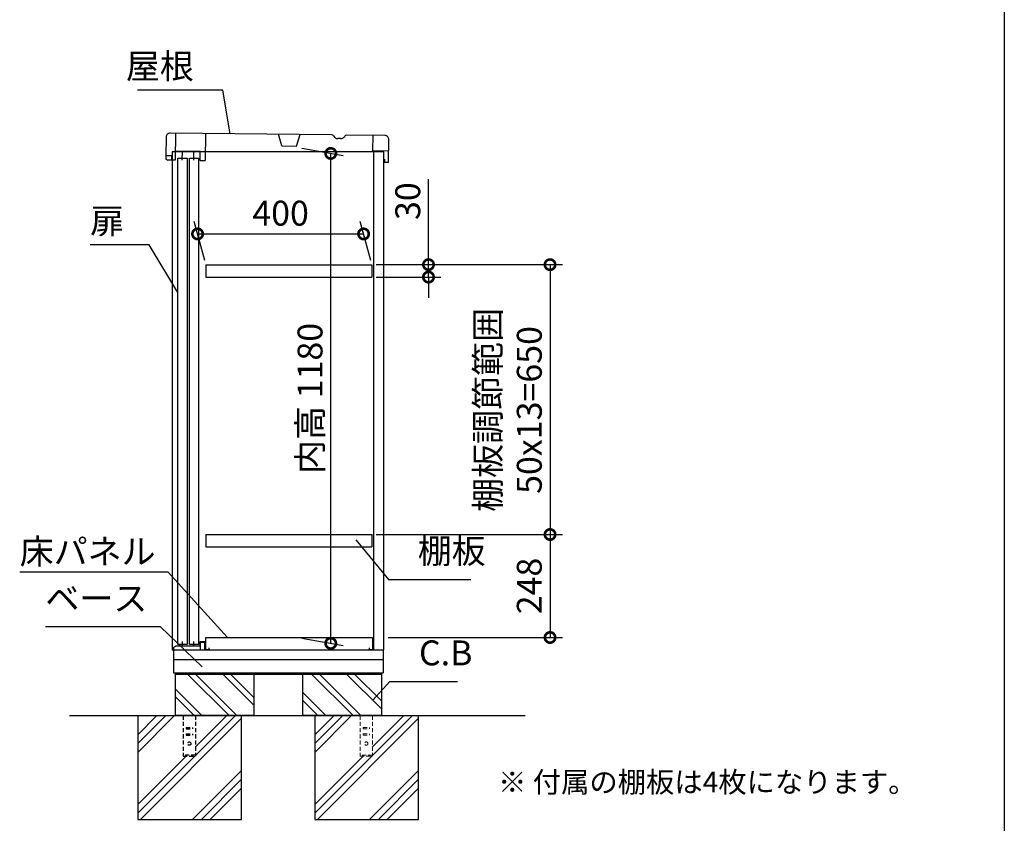
# Model space of a CAD drawing. Extents: x 70 to 8115, y 43 to 5705.
# Drawn here: x 5741 to 8114, y 1812 to 3748 of the extents above; entities that cross this region are included whole.
import ezdxf

# ---------------------------------------------------------------- set-up
doc = ezdxf.new("R2010")
doc.units = 0
doc.header["$LTSCALE"] = 20
doc.header["$PDMODE"] = 3
doc.header["$PDSIZE"] = 2
doc.linetypes.add('HIDDEN', pattern=[0.375, 0.25, -0.125])
doc.layers.get('0').update_dxf_attribs({"linetype": 'CONTINUOUS'})
doc.layers.get('DEFPOINTS').update_dxf_attribs({"linetype": 'CONTINUOUS'})
for name, color, linetype in [('仕様書枠', 230, 'CONTINUOUS'), ('寸法', 4, 'CONTINUOUS'), ('文字', 7, 'CONTINUOUS'), ('点線', 2, 'HIDDEN'), ('細線', 5, 'CONTINUOUS'), ('部品1', 7, 'CONTINUOUS'), ('Ｇ．Ｌ', 30, 'CONTINUOUS')]:
    doc.layers.add(name, color=color, linetype=linetype)
doc.styles.add('STYLE1', font='isocp.shx', dxfattribs={"bigfont": 'bigfont.shx'})
doc.styles.add('STYLE2', font='MS PGothic.ttf')
doc.dimstyles.new('INABA_S20G', dxfattribs={"dimscale": 20, "dimtxt": 3, "dimasz": 2.5, "dimexe": 1.5, "dimexo": 0.5, "dimgap": 1, "dimtad": 3, "dimdec": 1, "dimdsep": 46, "dimtxsty": 'STYLE1', "dimblk1": 'DOTSMALL', "dimblk2": 'DOTSMALL', "dimsah": 1, "dimcen": 0, "dimclrt": 7, "dimadec": 0, "dimazin": 0, "dimtfac": 1, "dimtdec": 4, "dimtix": 1, "dimtmove": 0, "dimatfit": 3, "dimldrblk": 'DOTSMALL', "dimfxl": 1, "dimtolj": 1, "dimtzin": 0, "dimarcsym": 0})

# ---------------------------------------------------------------- blocks, each defined once
blk = doc.blocks.new('_DOTSMALL')
at = {"color": 0, "linetype": 'ByBlock', "ltscale": 50, "const_width": 0.5}
blk.add_lwpolyline([(-0.0625, 0, 1), (0.0625, 0, 1)], format="xyb", close=True, dxfattribs=at)
blk = doc.blocks.new('*D47')
at = {"layer": 'DEFPOINTS', "color": 0, "ltscale": 50}
for p in [(6589.8, 3157.8), (6589.8, 2507.8), (7019.1, 2507.8)]:
    blk.add_point(p, dxfattribs=at)
at = {"layer": '寸法', "color": 0, "lineweight": -2, "ltscale": 50}
for p, q in [((6599.8, 3157.8), (7049.1, 3157.8)), ((7019.1, 3157.8), (7019.1, 2507.8)), ((6599.8, 2507.8), (7049.1, 2507.8))]:
    blk.add_line(p, q, dxfattribs=at)
at = {"layer": '寸法', "color": 0, "lineweight": -2, "ltscale": 50, "xscale": 50, "yscale": 50, "zscale": 50}
for p, rotation in [((7019.1, 3157.8), 90), ((7019.1, 2507.8), 270)]:
    blk.add_blockref('_DOTSMALL', p, dxfattribs=dict(at, rotation=rotation))
at = {"layer": '寸法', "color": 7, "ltscale": 50, "insert": (6919.1, 2807.8), "char_height": 60, "attachment_point": 5, "rotation": 90, "style": 'STYLE1'}
blk.add_mtext('\\A1;棚板調節範囲\\P50x13=650', dxfattribs=at)
blk = doc.blocks.new('*D48')
at = {"layer": 'DEFPOINTS', "color": 0, "ltscale": 50}
for p in [(6589.8, 2507.8), (6618.8, 2259.8), (7019.1, 2259.8)]:
    blk.add_point(p, dxfattribs=at)
at = {"layer": '寸法', "color": 0, "lineweight": -2, "ltscale": 50}
for p, q in [((6599.8, 2507.8), (7049.1, 2507.8)), ((7019.1, 2507.8), (7019.1, 2259.8)), ((6628.8, 2259.8), (7049.1, 2259.8))]:
    blk.add_line(p, q, dxfattribs=at)
at = {"layer": '寸法', "color": 0, "lineweight": -2, "ltscale": 50, "xscale": 50, "yscale": 50, "zscale": 50}
for p, rotation in [((7019.1, 2507.8), 90), ((7019.1, 2259.8), 270)]:
    blk.add_blockref('_DOTSMALL', p, dxfattribs=dict(at, rotation=rotation))
at = {"layer": '寸法', "color": 7, "ltscale": 50, "insert": (6969.1, 2383.8), "char_height": 60, "attachment_point": 5, "rotation": 90, "style": 'STYLE1'}
blk.add_mtext('\\A1;248', dxfattribs=at)
blk = doc.blocks.new('*D49')
at = {"layer": 'DEFPOINTS', "color": 0, "ltscale": 50}
for p in [(6589.8, 3157.8), (6589.8, 3127.8), (6726.3, 3127.8)]:
    blk.add_point(p, dxfattribs=at)
at = {"layer": '寸法', "color": 0, "lineweight": -2, "ltscale": 50}
for p, q in [((6726.3, 3157.8), (6726.3, 3363.8)), ((6599.8, 3157.8), (6756.3, 3157.8)), ((6726.3, 3127.8), (6726.3, 3157.8)), ((6599.8, 3127.8), (6756.3, 3127.8)), ((6726.3, 3127.8), (6726.3, 3077.8))]:
    blk.add_line(p, q, dxfattribs=at)
at = {"layer": '寸法', "color": 0, "lineweight": -2, "ltscale": 50, "xscale": 50, "yscale": 50, "zscale": 50}
for p, rotation in [((6726.3, 3157.8), 270), ((6726.3, 3127.8), 90)]:
    blk.add_blockref('_DOTSMALL', p, dxfattribs=dict(at, rotation=rotation))
at = {"layer": '寸法', "color": 7, "ltscale": 50, "insert": (6676.3, 3310.8), "char_height": 60, "attachment_point": 5, "rotation": 90, "style": 'STYLE1'}
blk.add_mtext('\\A1;30', dxfattribs=at)
blk = doc.blocks.new('*D50')
at = {"layer": 'DEFPOINTS', "color": 0, "ltscale": 50}
for p in [(6411, 3439.7), (6490.8, 3425.7), (6411, 2259.8)]:
    blk.add_point(p, dxfattribs=at)
at = {"layer": '寸法', "color": 0, "lineweight": -2, "ltscale": 50}
for p, q in [((6421, 3438), (6520.8, 3420.4)), ((6490.8, 2245.7), (6490.8, 3425.7)), ((6421, 2258), (6520.8, 2240.4))]:
    blk.add_line(p, q, dxfattribs=at)
at = {"layer": '寸法', "color": 0, "lineweight": -2, "ltscale": 50, "xscale": 50, "yscale": 50, "zscale": 50}
for p, rotation in [((6490.8, 3425.7), 90), ((6490.8, 2245.7), 270)]:
    blk.add_blockref('_DOTSMALL', p, dxfattribs=dict(at, rotation=rotation))
at = {"layer": '寸法', "color": 7, "ltscale": 50, "insert": (6440.8, 2835.7), "char_height": 60, "attachment_point": 5, "rotation": 90, "style": 'STYLE1'}
blk.add_mtext('\\A1;内高 1180', dxfattribs=at)
blk = doc.blocks.new('*D51')
at = {"layer": 'DEFPOINTS', "color": 0, "ltscale": 50}
for p in [(6569.9, 3231.8), (6189.8, 3157.8), (6589.8, 3157.8)]:
    blk.add_point(p, dxfattribs=at)
at = {"layer": '寸法', "color": 0, "lineweight": -2, "ltscale": 50}
for p, q in [((6187.1, 3167.8), (6161.9, 3261.8)), ((6587.1, 3167.8), (6561.9, 3261.8)), ((6169.9, 3231.8), (6569.9, 3231.8))]:
    blk.add_line(p, q, dxfattribs=at)
at = {"layer": '寸法', "color": 0, "lineweight": -2, "ltscale": 50, "xscale": 50, "yscale": 50, "zscale": 50, "rotation": 180}
blk.add_blockref('_DOTSMALL', (6169.9, 3231.8), dxfattribs=at)
at = {"layer": '寸法', "color": 0, "lineweight": -2, "ltscale": 50, "xscale": 50, "yscale": 50, "zscale": 50}
blk.add_blockref('_DOTSMALL', (6569.9, 3231.8), dxfattribs=at)
at = {"layer": '寸法', "color": 7, "ltscale": 50, "insert": (6369.9, 3281.8), "char_height": 60, "attachment_point": 5, "style": 'STYLE1'}
blk.add_mtext('\\A1;400', dxfattribs=at)

msp = doc.modelspace()

# ---------------------------------------------------------------- linework, layer by layer
at = {"layer": '仕様書枠', "ltscale": 50}
msp.add_line((8113.6, 5704.8), (8113.6, 152), dxfattribs=at)
at = {"layer": '文字', "ltscale": 50}
msp.add_line((6594.78, 2229.76), (6594.78, 3429.76), dxfattribs=at)
at = {"layer": '点線', "ltscale": 2}
for p, q in [((6134.77, 2071.76), (6134.77, 1973.76)), ((6164.77, 2071.76), (6164.77, 1973.76)), ((6142.27, 2042.76), (6157.27, 2042.76)), ((6142.27, 2042.76), (6142.27, 2039.76)), ((6157.27, 2042.76), (6157.27, 2039.76)), ((6142.27, 2039.76), (6157.27, 2039.76)), ((6142.27, 2027.76), (6157.27, 2027.76)), ((6142.27, 2027.76), (6142.27, 2024.76)), ((6142.27, 2024.76), (6157.27, 2024.76)), ((6157.27, 2027.76), (6157.27, 2024.76)), ((6164.77, 1976.06), (6134.77, 1976.06)), ((6134.77, 1973.76), (6164.77, 1973.76))]:
    msp.add_line(p, q, dxfattribs=at)
at = {"layer": '点線', "lineweight": 5, "ltscale": 2}
for p, q in [((6561.27, 2071.76), (6561.27, 1973.76)), ((6591.27, 2071.76), (6591.27, 1973.76)), ((6568.77, 2042.76), (6568.77, 2039.76)), ((6568.77, 2042.76), (6583.77, 2042.76)), ((6583.77, 2042.76), (6583.77, 2039.76)), ((6568.77, 2039.76), (6583.77, 2039.76)), ((6568.77, 2027.76), (6568.77, 2024.76)), ((6568.77, 2027.76), (6583.77, 2027.76)), ((6568.77, 2024.76), (6583.77, 2024.76)), ((6583.77, 2027.76), (6583.77, 2024.76)), ((6591.27, 1976.06), (6561.27, 1976.06)), ((6561.27, 1973.76), (6591.27, 1973.76))]:
    msp.add_line(p, q, dxfattribs=at)
at = {"layer": '点線', "ltscale": 2}
msp.add_circle((6149.77, 2004.26), 4, dxfattribs=at)
at = {"layer": '点線', "lineweight": 5, "ltscale": 2}
msp.add_circle((6576.27, 2004.26), 4, dxfattribs=at)
at = {"layer": '細線'}
for p, q in [((6245.99, 2071.76), (6145.99, 2171.76)), ((6262.77, 2073.8), (6164.82, 2171.76)), ((6305.77, 2096.5), (6230.51, 2171.76)), ((6305.77, 2115.32), (6249.34, 2171.76)), ((6544.49, 2071.76), (6444.49, 2171.76)), ((6563.32, 2071.76), (6463.32, 2171.76)), ((6612.77, 2088), (6529.01, 2171.76)), ((6612.77, 2106.82), (6547.84, 2171.76)), ((6180.29, 2071.76), (6115.77, 2136.28)), ((6161.47, 2071.76), (6115.77, 2117.46)), ((6478.79, 2071.76), (6422.77, 2127.78)), ((6459.97, 2071.76), (6422.77, 2108.96))]:
    msp.add_line(p, q, dxfattribs=at)
at = {"layer": '細線', "ltscale": 50}
for p, q in [((6072.11, 2071.76), (6025.77, 2025.43)), ((6093.32, 2071.76), (6025.77, 2004.21)), ((6114.54, 2071.76), (6025.77, 1983)), ((6275.77, 2065.09), (6032.45, 1821.76)), ((6261.24, 2071.76), (6164.77, 1975.3)), ((6240.02, 2071.76), (6164.77, 1996.51)), ((6541.04, 2071.76), (6452.27, 1983)), ((6519.82, 2071.76), (6452.27, 2004.21)), ((6498.61, 2071.76), (6452.27, 2025.43)), ((6702.27, 2065.09), (6458.95, 1821.76)), ((6666.52, 2071.76), (6591.27, 1996.51)), ((6687.74, 2071.76), (6591.27, 1975.3)), ((6142.02, 1973.76), (6025.77, 1857.51)), ((6163.24, 1973.76), (6025.77, 1836.3)), ((6589.74, 1973.76), (6452.27, 1836.3)), ((6568.52, 1973.76), (6452.27, 1857.51)), ((6275.77, 1939.6), (6157.94, 1821.76)), ((6702.27, 1939.6), (6584.44, 1821.76)), ((6275.77, 1918.38), (6179.15, 1821.76)), ((6702.27, 1918.38), (6605.65, 1821.76)), ((6275.77, 1897.17), (6200.37, 1821.76)), ((6702.27, 1897.17), (6626.87, 1821.76))]:
    msp.add_line(p, q, dxfattribs=at)
at = {"layer": '部品1', "ltscale": 50}
for p, q in [((6093.82, 3464.86), (6093.3, 3419.87)), ((6492.65, 3470.24), (6103.93, 3474.75)), ((6620.9, 3468.75), (6529.58, 3469.81)), ((6630.14, 3403.64), (6630.78, 3458.63)), ((6107.8, 3419.7), (6093.3, 3419.87)), ((6093.8, 3419.86), (6093.7, 3411.86)), ((6107.68, 3409.7), (6107.8, 3419.7)), ((6618.77, 2229.76), (6618.77, 3429.76)), ((6093.7, 3411.86), (6098.18, 3409.81)), ((6116.18, 3409.6), (6098.18, 3409.81)), ((6108.77, 3409.74), (6108.77, 2229.76)), ((6122.48, 3414.14), (6144.48, 3414.14)), ((6122.48, 2242.64), (6122.48, 3414.14)), ((6144.48, 3414.14), (6144.48, 2242.64)), ((6150.48, 3414.14), (6172.48, 3414.14)), ((6150.48, 2242.64), (6150.48, 3414.14)), ((6172.48, 3414.14), (6172.48, 2242.64)), ((6176.18, 3408.9), (6188.17, 3408.77)), ((6620.32, 3411.86), (6620.15, 3403.86)), ((6630.14, 3403.64), (6620.15, 3403.86)), ((6144.48, 2242.64), (6122.48, 2242.64)), ((6172.48, 2242.64), (6150.48, 2242.64)), ((6108.77, 2229.76), (6618.77, 2229.76)), ((6111.77, 2229.76), (6111.77, 2174.76)), ((6616.77, 2229.76), (6616.77, 2174.76)), ((6616.77, 2205.76), (6111.77, 2205.76)), ((6111.77, 2174.76), (6616.77, 2174.76)), ((6115.77, 2174.76), (6115.77, 2171.76)), ((6115.77, 2171.76), (6612.77, 2171.76)), ((6115.77, 2171.76), (6115.77, 2071.76)), ((6305.77, 2171.76), (6305.77, 2071.76)), ((6422.77, 2171.76), (6422.77, 2071.76)), ((6612.77, 2174.76), (6612.77, 2171.76)), ((6612.77, 2171.76), (6612.77, 2071.76)), ((6025.77, 2071.76), (6025.77, 1821.76)), ((6305.77, 2071.76), (6115.77, 2071.76)), ((6305.77, 2071.76), (6115.77, 2071.76)), ((6275.77, 1821.76), (6275.77, 2071.76)), ((6612.77, 2071.76), (6422.77, 2071.76)), ((6612.77, 2071.76), (6422.77, 2071.76)), ((6452.27, 2071.76), (6452.27, 1821.76)), ((6702.27, 1821.76), (6702.27, 2071.76)), ((6025.77, 1821.76), (6275.77, 1821.76)), ((6452.27, 1821.76), (6702.27, 1821.76))]:
    msp.add_line(p, q, dxfattribs=at)
at = {"layer": '部品1', "ltscale": 2}
for p, q in [((6116.93, 3474.6), (6116.18, 3409.6)), ((6188.93, 3473.76), (6188.17, 3408.77)), ((6373.09, 3443.62), (6364.92, 3471.72)), ((6408.09, 3443.22), (6416.91, 3471.12)), ((6592.47, 3431.58), (6592.9, 3469.07)), ((6373.09, 3443.62), (6408.09, 3443.22)), ((6514.35, 3461.28), (6507.66, 3461.36)), ((6618.77, 3429.76), (6108.77, 3429.76)), ((6108.77, 3429.76), (6108.77, 3409.74)), ((6176.42, 3430.4), (6116.43, 3431.1)), ((6132.43, 3430.91), (6132.18, 3409.42)), ((6160.43, 3430.59), (6160.18, 3409.09)), ((6176.18, 3408.9), (6176.42, 3430.4)), ((6630.46, 3431.13), (6592.47, 3431.58)), ((6189.77, 3157.76), (6189.77, 3127.76)), ((6589.77, 3157.76), (6589.77, 3127.76)), ((6189.77, 2507.76), (6189.77, 2477.76)), ((6589.77, 2507.76), (6589.77, 2477.76)), ((6189.77, 2259.76), (6591.27, 2259.76)), ((6189.77, 2229.76), (6189.77, 2259.76)), ((6591.27, 2259.76), (6591.27, 2229.76)), ((6112.77, 2236.76), (6117.77, 2239.76)), ((6112.77, 2229.76), (6112.77, 2236.76)), ((6117.77, 2239.76), (6175.77, 2239.76)), ((6133.27, 2239.76), (6133.27, 2250.26)), ((6161.27, 2239.76), (6161.27, 2250.26)), ((6175.77, 2249.76), (6188.77, 2249.76)), ((6175.77, 2239.76), (6175.77, 2249.76)), ((6176.77, 2229.76), (6176.77, 2248.76)), ((6176.77, 2248.76), (6187.77, 2248.76)), ((6187.77, 2229.76), (6187.77, 2248.76)), ((6188.77, 2245.76), (6188.77, 2249.76)), ((6196.77, 2234.76), (6196.77, 2229.76)), ((6584.27, 2229.76), (6584.27, 2234.76)), ((6592.27, 2235.76), (6592.27, 2229.76)), ((6196.77, 2229.76), (6189.77, 2229.76)), ((6591.27, 2229.76), (6584.27, 2229.76))]:
    msp.add_line(p, q, dxfattribs=at)
at = {"layer": '部品1', "ltscale": 5}
for p, q in [((6189.77, 3157.76), (6589.77, 3157.76)), ((6189.77, 3127.76), (6589.77, 3127.76)), ((6189.77, 2507.76), (6589.77, 2507.76)), ((6189.77, 2477.76), (6589.77, 2477.76))]:
    msp.add_line(p, q, dxfattribs=at)
at = {"layer": '部品1', "ltscale": 50}
for centre, start, end in [((6103.82, 3464.75), 89.33509, 179.33509), ((6620.78, 3458.75), 359.33509, 89.33509)]:
    msp.add_arc(centre, 10, start, end, dxfattribs=at)
at = {"layer": '部品1', "ltscale": 2}
for centre, radius, start, end in [((6492.58, 3464.24), 6, 29.52443, 89.33522), ((6507.81, 3472.86), 11.5, 209.52443, 269.33522), ((6514.48, 3472.78), 11.5, 269.33496, 329.14575), ((6529.51, 3463.81), 6, 89.33496, 149.14575)]:
    msp.add_arc(centre, radius, start, end, dxfattribs=at)
at = {"layer": 'Ｇ．Ｌ', "ltscale": 50}
msp.add_line((5861.06, 2071.76), (6959.1, 2071.76), dxfattribs=at)

# ---------------------------------------------------------------- texts
at = {"layer": '寸法', "color": 7, "ltscale": 50, "char_height": 60, "style": 'STYLE1'}
for s, insert, attachment_point in [('屋根', (6160.86, 3628.27), 6), ('扉', (5910.94, 3255.26), 4), ('\\A1;床パネル', (5741.3, 2436.91), 7), ('棚板', (6700.28, 2419.65), 7), ('ベース', (5803.22, 2305.24), 7), ('C.B', (6703.37, 2173.99), 7)]:
    msp.add_mtext(s, dxfattribs=dict(at, insert=insert, attachment_point=attachment_point))
at = {"layer": '文字', "color": 7, "ltscale": 50, "style": 'STYLE2'}
msp.add_text('※ 付属の棚板は4枚になります。', height=50, dxfattribs=at).set_placement((6893.98, 1886.5))

# ---------------------------------------------------------------- dimensions: what is measured, and where the dimension line sits
at = {"layer": '寸法', "ltscale": 50}
for base, p1, p2, text, picture, middle in [((6490.85, 3425.66), (6411.05, 2259.76), (6411.05, 3439.73), '内高 <>', '*D50', (6490.85, 2835.67)), ((7019.13, 2507.76), (6589.77, 3157.76), (6589.77, 2507.76), '棚板調節範囲\\P50x13=<>', '*D47', (7019.13, 2807.76))]:
    dim = msp.add_linear_dim(base=base, p1=p1, p2=p2, angle=90, text=text, dimstyle='INABA_S20G', override={"dimtdec": 1, "dimtix": 0}, dxfattribs=at)
    dim.commit()
    dim.dimension.update_dxf_attribs({"geometry": picture, "text_midpoint": middle, "dimtype": 160})
dim = msp.add_linear_dim(base=(6726.32, 3127.76), p1=(6589.77, 3157.76), p2=(6589.77, 3127.76), angle=90, dimstyle='INABA_S20G', dxfattribs=at)
dim.commit()
dim.dimension.update_dxf_attribs({"geometry": '*D49', "text_midpoint": (6726.32, 3310.79), "dimtype": 160})
dim = msp.add_linear_dim(base=(6569.94, 3231.8), p1=(6189.77, 3157.76), p2=(6589.77, 3157.76), dimstyle='INABA_S20G', dxfattribs=at)
dim.commit()
dim.dimension.update_dxf_attribs({"geometry": '*D51', "text_midpoint": (6369.94, 3231.8), "dimtype": 160})
dim = msp.add_linear_dim(base=(7019.13, 2259.76), p1=(6589.77, 2507.76), p2=(6618.77, 2259.76), angle=90, dimstyle='INABA_S20G', override={"dimtdec": 1, "dimtix": 0}, dxfattribs=at)
dim.commit()
dim.dimension.update_dxf_attribs({"geometry": '*D48', "text_midpoint": (6969.12, 2383.76)})

# ---------------------------------------------------------------- leaders
at = {"layer": '寸法', "ltscale": 50, "has_arrowhead": 0, "annotation_type": 0, "has_hookline": 1}
for points, hookline_direction, text_width in [([(6248.41, 3472.75), (6230.86, 3578.27), (6180.86, 3578.27)], 1, 136), ([(6121.98, 3090.47), (6052.94, 3205.26), (6002.94, 3205.26)], 1, 72), ([(6551.56, 2495.27), (6630.28, 2399.65), (6680.28, 2399.65)], 0, 128), ([(6241.98, 2259.76), (6099.3, 2416.91), (6049.3, 2416.91)], 1, 288), ([(6181.2, 2189.43), (6080.22, 2285.24), (6030.22, 2285.24)], 1, 207), ([(6592.18, 2108.6), (6633.37, 2153.99), (6683.37, 2153.99)], 0, 92.8)]:
    msp.add_leader(points, dimstyle='INABA_S20G', override={"dimtdec": 1, "dimtix": 0}, dxfattribs=dict(at, hookline_direction=hookline_direction, text_width=text_width))

doc.saveas('drawing.dxf')
